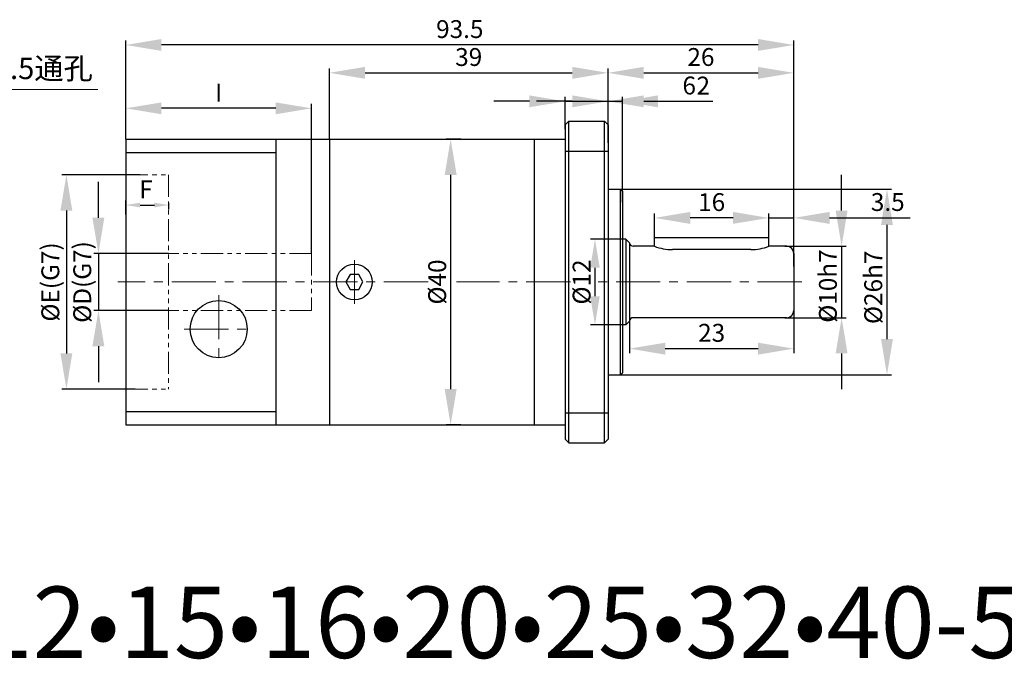
# Model space of a CAD drawing. Units: millimetres. Extents: x 11044 to 23375, y -5674 to -4020.
# Drawn here: x 11171 to 11309, y -4340 to -4250 of the extents above; entities that cross this region are included whole.
import ezdxf

# ---------------------------------------------------------------- set-up
doc = ezdxf.new("R2010")
doc.units = ezdxf.units.MM
doc.header["$LTSCALE"] = 6.5
doc.header["$PDMODE"] = 3
doc.linetypes.add('CENTER', pattern=[50.8, 31.75, -6.35, 6.35, -6.35])
doc.linetypes.add('PHANTOM', pattern=[63.5, 31.75, -6.35, 6.35, -6.35, 6.35, -6.35])
doc.layers.get('0').update_dxf_attribs({"lineweight": 30})
for name, color, linetype, lineweight in [('1', 1, 'Continuous', 13), ('3', 3, 'CENTER', 13), ('4', 4, 'PHANTOM', 13), ('border', 7, 'Continuous', 13)]:
    doc.layers.add(name, color=color, linetype=linetype, lineweight=lineweight)
doc.styles.add('hz', font='txt')
doc.styles.add('样式 1', font='txt')
doc.dimstyles.new('ISO-25$0', dxfattribs={"dimtxt": 3.5, "dimasz": 1, "dimexe": 0.5, "dimexo": 0, "dimtad": 1, "dimdec": 3, "dimdsep": 46, "dimtxsty": 'hz', "dimcen": 2.5, "dimclrd": 1, "dimclre": 1, "dimclrt": 3, "dimadec": 0, "dimazin": 0, "dimtfac": 1, "dimtdec": 3, "dimtmove": 0, "dimatfit": 3, "dimfxl": 1, "dimarcsym": 0})
doc.dimstyles.new('ISO-25$3', dxfattribs={"dimtxt": 1, "dimasz": 1, "dimexe": 0.8, "dimexo": 0.625, "dimtad": 1, "dimtoh": 1, "dimdec": 3, "dimdsep": 46, "dimtxsty": 'Standard', "dimcen": 2, "dimclrd": 1, "dimclre": 1, "dimclrt": 3, "dimadec": 0, "dimazin": 0, "dimtfac": 1, "dimtdec": 3, "dimtmove": 0, "dimatfit": 3, "dimfxl": 1, "dimlwd": -1, "dimlwe": -1, "dimarcsym": 0})

# ---------------------------------------------------------------- blocks, each defined once
blk = doc.blocks.new('*D100')
at = {"layer": '1', "color": 1, "linetype": 'Continuous', "lineweight": -2}
for p, q in [((11285.9, -4276.87), (11285.9, -4271.87)), ((11277.97, -4281.87), (11286.52, -4281.87)), ((11285.9, -4281.87), (11285.9, -4291.87)), ((11277.97, -4291.87), (11286.52, -4291.87)), ((11285.9, -4296.87), (11285.9, -4301.87))]:
    blk.add_line(p, q, dxfattribs=at)
at = {"layer": '1', "color": 1, "ltscale": 0.3}
for points in [[(11285.07, -4276.87), (11286.73, -4276.87), (11285.9, -4281.87)], [(11286.73, -4296.87), (11285.07, -4296.87), (11285.9, -4291.87)]]:
    blk.add_solid(points, dxfattribs=at)
at = {"layer": 'Defpoints', "color": 0}
for p in [(11277.97, -4281.87), (11277.97, -4291.87), (11285.9, -4291.87)]:
    blk.add_point(p, dxfattribs=at)
at = {"layer": '1', "color": 3, "ltscale": 0.3, "insert": (11283.98, -4287.44), "char_height": 2.5, "attachment_point": 5, "rotation": 90, "style": 'hz'}
blk.add_mtext('{\\fISOCPEUR|b0|i0|c0|p34;%%C}10h7', dxfattribs=at)
blk = doc.blocks.new('*D101')
at = {"layer": '1', "color": 1, "linetype": 'Continuous', "lineweight": -2}
for p, q in [((11275.71, -4281.27), (11275.71, -4277.27)), ((11279.21, -4283.54), (11279.21, -4277.27)), ((11270.71, -4277.9), (11265.71, -4277.9)), ((11275.71, -4277.9), (11279.21, -4277.9)), ((11284.21, -4277.9), (11295.5, -4277.9))]:
    blk.add_line(p, q, dxfattribs=at)
at = {"layer": '1', "color": 1, "ltscale": 0.3}
for points in [[(11270.71, -4278.73), (11270.71, -4277.06), (11275.71, -4277.9)], [(11284.21, -4277.06), (11284.21, -4278.73), (11279.21, -4277.9)]]:
    blk.add_solid(points, dxfattribs=at)
at = {"layer": 'Defpoints', "color": 0}
for p in [(11279.21, -4277.9), (11275.71, -4281.27), (11279.21, -4283.54)]:
    blk.add_point(p, dxfattribs=at)
at = {"layer": '1', "color": 3, "ltscale": 0.3, "insert": (11292.36, -4276), "char_height": 2.5, "attachment_point": 5, "style": 'hz'}
blk.add_mtext('3.5', dxfattribs=at)
blk = doc.blocks.new('*D102')
at = {"layer": '1', "color": 1, "linetype": 'Continuous', "lineweight": -2}
for p, q in [((11254.61, -4273.87), (11292.88, -4273.87)), ((11292.25, -4278.87), (11292.25, -4294.87)), ((11254.71, -4299.87), (11292.88, -4299.87))]:
    blk.add_line(p, q, dxfattribs=at)
at = {"layer": '1', "color": 1, "ltscale": 0.3}
for points in [[(11293.08, -4278.87), (11291.42, -4278.87), (11292.25, -4273.87)], [(11291.42, -4294.87), (11293.08, -4294.87), (11292.25, -4299.87)]]:
    blk.add_solid(points, dxfattribs=at)
at = {"layer": 'Defpoints', "color": 0}
for p in [(11254.61, -4273.87), (11254.71, -4299.87), (11292.25, -4299.87)]:
    blk.add_point(p, dxfattribs=at)
at = {"layer": '1', "color": 3, "ltscale": 0.3, "insert": (11290.33, -4287.62), "char_height": 2.5, "attachment_point": 5, "rotation": 90, "style": 'hz'}
blk.add_mtext('{\\fISOCPEUR|b0|i0|c0|p34;%%C}26h7', dxfattribs=at)
blk = doc.blocks.new('*D103')
at = {"layer": '1', "color": 1, "linetype": 'Continuous', "lineweight": -2}
for p, q in [((11187.73, -4271.87), (11176.78, -4271.87)), ((11177.4, -4276.87), (11177.4, -4296.87)), ((11187.01, -4301.87), (11176.78, -4301.87))]:
    blk.add_line(p, q, dxfattribs=at)
at = {"layer": '1', "color": 1, "ltscale": 0.3}
for points in [[(11178.23, -4276.87), (11176.57, -4276.87), (11177.4, -4271.87)], [(11176.57, -4296.87), (11178.23, -4296.87), (11177.4, -4301.87)]]:
    blk.add_solid(points, dxfattribs=at)
at = {"layer": 'Defpoints', "color": 0}
for p in [(11187.73, -4271.87), (11177.4, -4301.87), (11187.01, -4301.87)]:
    blk.add_point(p, dxfattribs=at)
at = {"layer": '1', "color": 3, "ltscale": 0.3, "insert": (11175.15, -4286.87), "char_height": 2.5, "attachment_point": 5, "rotation": 90, "style": 'hz'}
blk.add_mtext('{\\fISOCPEUR|b0|i0|c0|p34;%%C}E(G7)', dxfattribs=at)
blk = doc.blocks.new('*D104')
at = {"layer": '1', "color": 1, "linetype": 'Continuous', "lineweight": -2}
for p, q in [((11259.71, -4281.19), (11259.71, -4277.27)), ((11275.71, -4281.27), (11275.71, -4277.27)), ((11270.71, -4277.9), (11264.71, -4277.9))]:
    blk.add_line(p, q, dxfattribs=at)
at = {"layer": '1', "color": 1, "ltscale": 0.3}
for points in [[(11264.71, -4277.06), (11264.71, -4278.73), (11259.71, -4277.9)], [(11270.71, -4278.73), (11270.71, -4277.06), (11275.71, -4277.9)]]:
    blk.add_solid(points, dxfattribs=at)
at = {"layer": 'Defpoints', "color": 0}
for p in [(11259.71, -4277.9), (11259.71, -4281.19), (11275.71, -4281.27)]:
    blk.add_point(p, dxfattribs=at)
at = {"layer": '1', "color": 3, "ltscale": 0.3, "insert": (11267.71, -4276.01), "char_height": 2.5, "attachment_point": 5, "style": 'hz'}
blk.add_mtext('16', dxfattribs=at)
blk = doc.blocks.new('*D105')
at = {"layer": '1', "color": 1, "linetype": 'Continuous', "lineweight": -2}
for p, q in [((11185.71, -4266.87), (11185.71, -4261.93)), ((11211.71, -4282.87), (11211.71, -4261.93)), ((11206.71, -4262.56), (11190.71, -4262.56))]:
    blk.add_line(p, q, dxfattribs=at)
at = {"layer": '1', "color": 1, "ltscale": 0.3}
for points in [[(11190.71, -4261.73), (11190.71, -4263.39), (11185.71, -4262.56)], [(11206.71, -4263.39), (11206.71, -4261.73), (11211.71, -4262.56)]]:
    blk.add_solid(points, dxfattribs=at)
at = {"layer": 'Defpoints', "color": 0}
for p in [(11185.71, -4262.56), (11185.71, -4266.87), (11211.71, -4282.87)]:
    blk.add_point(p, dxfattribs=at)
at = {"layer": '1', "color": 3, "ltscale": 0.3, "insert": (11198.71, -4260.68), "char_height": 2.5, "attachment_point": 5, "style": 'hz'}
blk.add_mtext('I', dxfattribs=at)
blk = doc.blocks.new('*D514')
at = {"layer": '1', "color": 1, "linetype": 'Continuous', "lineweight": -2}
for p, q in [((11253.21, -4267.37), (11253.21, -4260.95)), ((11255.21, -4275.7), (11255.21, -4260.95)), ((11248.21, -4261.58), (11243.21, -4261.58)), ((11253.21, -4261.58), (11255.21, -4261.58)), ((11260.21, -4261.58), (11267.88, -4261.58))]:
    blk.add_line(p, q, dxfattribs=at)
at = {"layer": '1', "color": 1, "ltscale": 0.3}
for points in [[(11248.21, -4262.41), (11248.21, -4260.75), (11253.21, -4261.58)], [(11260.21, -4260.75), (11260.21, -4262.41), (11255.21, -4261.58)]]:
    blk.add_solid(points, dxfattribs=at)
at = {"layer": 'Defpoints', "color": 0}
for p in [(11255.21, -4261.58), (11253.21, -4267.37), (11255.21, -4275.7)]:
    blk.add_point(p, dxfattribs=at)
at = {"layer": '1', "color": 3, "ltscale": 0.3, "insert": (11266.54, -4259.7), "char_height": 2.5, "attachment_point": 5, "style": 'hz'}
blk.add_mtext('2', dxfattribs=at)
blk = doc.blocks.new('*D515')
at = {"layer": '1', "color": 1, "linetype": 'Continuous', "lineweight": -2}
for p, q in [((11253.21, -4267.37), (11253.21, -4256.97)), ((11258.21, -4257.59), (11274.21, -4257.59)), ((11279.21, -4282.87), (11279.21, -4256.97))]:
    blk.add_line(p, q, dxfattribs=at)
at = {"layer": '1', "color": 1, "ltscale": 0.3}
for points in [[(11258.21, -4256.76), (11258.21, -4258.43), (11253.21, -4257.59)], [(11274.21, -4258.43), (11274.21, -4256.76), (11279.21, -4257.59)]]:
    blk.add_solid(points, dxfattribs=at)
at = {"layer": 'Defpoints', "color": 0}
for p in [(11279.21, -4257.59), (11253.21, -4267.37), (11279.21, -4282.87)]:
    blk.add_point(p, dxfattribs=at)
at = {"layer": '1', "color": 3, "ltscale": 0.3, "insert": (11266.21, -4255.7), "char_height": 2.5, "attachment_point": 5, "style": 'hz'}
blk.add_mtext('26', dxfattribs=at)
blk = doc.blocks.new('*D516')
at = {"layer": '1', "color": 1, "linetype": 'Continuous', "lineweight": -2}
for p, q in [((11185.71, -4266.87), (11185.71, -4253.06)), ((11274.21, -4253.69), (11190.71, -4253.69)), ((11279.21, -4284.72), (11279.21, -4253.06))]:
    blk.add_line(p, q, dxfattribs=at)
at = {"layer": '1', "color": 1, "ltscale": 0.3}
for points in [[(11190.71, -4252.86), (11190.71, -4254.52), (11185.71, -4253.69)], [(11274.21, -4254.52), (11274.21, -4252.86), (11279.21, -4253.69)]]:
    blk.add_solid(points, dxfattribs=at)
at = {"layer": 'Defpoints', "color": 0}
for p in [(11185.71, -4253.69), (11185.71, -4266.87), (11279.21, -4284.72)]:
    blk.add_point(p, dxfattribs=at)
at = {"layer": '1', "color": 3, "ltscale": 0.3, "insert": (11232.46, -4251.79), "char_height": 2.5, "attachment_point": 5, "style": 'hz'}
blk.add_mtext('93.5', dxfattribs=at)
blk = doc.blocks.new('*D517')
at = {"layer": '1', "color": 1, "linetype": 'Continuous', "lineweight": -2}
for p, q in [((11214.21, -4266.87), (11214.21, -4256.97)), ((11219.21, -4257.59), (11248.21, -4257.59)), ((11253.21, -4265.83), (11253.21, -4256.97))]:
    blk.add_line(p, q, dxfattribs=at)
at = {"layer": '1', "color": 1, "ltscale": 0.3}
for points in [[(11219.21, -4256.76), (11219.21, -4258.43), (11214.21, -4257.59)], [(11248.21, -4258.43), (11248.21, -4256.76), (11253.21, -4257.59)]]:
    blk.add_solid(points, dxfattribs=at)
at = {"layer": 'Defpoints', "color": 0}
for p in [(11253.21, -4257.59), (11253.21, -4265.83), (11214.21, -4266.87)]:
    blk.add_point(p, dxfattribs=at)
at = {"layer": '1', "color": 3, "ltscale": 0.3, "insert": (11233.71, -4255.7), "char_height": 2.5, "attachment_point": 5, "style": 'hz'}
blk.add_mtext('39', dxfattribs=at)
blk = doc.blocks.new('*D518')
at = {"layer": '1', "color": 1, "linetype": 'Continuous', "lineweight": -2}
for p, q in [((11181.88, -4277.87), (11181.88, -4272.87)), ((11191.71, -4282.87), (11181.25, -4282.87)), ((11181.88, -4282.87), (11181.88, -4290.87)), ((11191.71, -4290.87), (11181.25, -4290.87)), ((11181.88, -4295.87), (11181.88, -4300.87))]:
    blk.add_line(p, q, dxfattribs=at)
at = {"layer": '1', "color": 1, "ltscale": 0.3}
for points in [[(11181.04, -4277.87), (11182.71, -4277.87), (11181.88, -4282.87)], [(11182.71, -4295.87), (11181.04, -4295.87), (11181.88, -4290.87)]]:
    blk.add_solid(points, dxfattribs=at)
at = {"layer": 'Defpoints', "color": 0}
for p in [(11191.71, -4282.87), (11181.88, -4290.87), (11191.71, -4290.87)]:
    blk.add_point(p, dxfattribs=at)
at = {"layer": '1', "color": 3, "ltscale": 0.3, "insert": (11179.62, -4286.87), "char_height": 2.5, "attachment_point": 5, "rotation": 90, "style": 'hz'}
blk.add_mtext('{\\fISOCPEUR|b0|i0|c0|p34;%%C}D(G7)', dxfattribs=at)
blk = doc.blocks.new('*D519')
at = {"layer": '1', "color": 1, "linetype": 'Continuous', "lineweight": -2}
for p, q in [((11185.71, -4277.41), (11185.71, -4275.48)), ((11187.71, -4276.1), (11189.71, -4276.1)), ((11191.71, -4275.78), (11191.71, -4276.73))]:
    blk.add_line(p, q, dxfattribs=at)
at = {"layer": '1', "color": 1}
for points in [[(11187.71, -4275.77), (11187.71, -4276.43), (11185.71, -4276.1)], [(11189.71, -4276.43), (11189.71, -4275.77), (11191.71, -4276.1)]]:
    blk.add_solid(points, dxfattribs=at)
at = {"layer": 'Defpoints', "color": 0}
for p in [(11191.71, -4275.78), (11191.71, -4276.1), (11185.71, -4277.41)]:
    blk.add_point(p, dxfattribs=at)
at = {"layer": '1', "color": 3, "ltscale": 0.3, "insert": (11188.53, -4274.23), "char_height": 2.5, "attachment_point": 5, "style": 'hz'}
blk.add_mtext('F', dxfattribs=at)
blk = doc.blocks.new('*D520')
at = {"layer": '1', "color": 1, "linetype": 'Continuous', "lineweight": -2}
for p, q in [((11279.21, -4289.84), (11279.21, -4296.83)), ((11256.21, -4290.87), (11256.21, -4296.83)), ((11261.21, -4296.2), (11274.21, -4296.2))]:
    blk.add_line(p, q, dxfattribs=at)
at = {"layer": '1', "color": 1, "ltscale": 0.3}
for points in [[(11261.21, -4295.37), (11261.21, -4297.04), (11256.21, -4296.2)], [(11274.21, -4297.04), (11274.21, -4295.37), (11279.21, -4296.2)]]:
    blk.add_solid(points, dxfattribs=at)
at = {"layer": 'Defpoints', "color": 0}
for p in [(11279.21, -4289.84), (11256.21, -4290.87), (11279.21, -4296.2)]:
    blk.add_point(p, dxfattribs=at)
at = {"layer": '1', "color": 3, "ltscale": 0.3, "insert": (11267.71, -4294.31), "char_height": 2.5, "attachment_point": 5, "style": 'hz'}
blk.add_mtext('23', dxfattribs=at)
blk = doc.blocks.new('*D521')
at = {"layer": '1', "color": 1, "linetype": 'Continuous', "lineweight": -2}
for p, q in [((11255.46, -4280.87), (11250.76, -4280.87)), ((11251.38, -4284.87), (11251.38, -4288.87)), ((11255.46, -4292.87), (11250.76, -4292.87))]:
    blk.add_line(p, q, dxfattribs=at)
at = {"layer": '1', "color": 1}
for points in [[(11252.05, -4284.87), (11250.72, -4284.87), (11251.38, -4280.87)], [(11250.72, -4288.87), (11252.05, -4288.87), (11251.38, -4292.87)]]:
    blk.add_solid(points, dxfattribs=at)
at = {"layer": 'Defpoints', "color": 0}
for p in [(11255.46, -4280.87), (11251.38, -4292.87), (11255.46, -4292.87)]:
    blk.add_point(p, dxfattribs=at)
at = {"layer": '1', "color": 3, "ltscale": 0.3, "insert": (11249.51, -4286.87), "char_height": 2.5, "attachment_point": 5, "rotation": 90, "style": 'hz'}
blk.add_mtext('{\\fISOCPEUR|b0|i0|c0|p34;%%C}12', dxfattribs=at)
blk = doc.blocks.new('*D522')
at = {"layer": '1', "color": 1, "linetype": 'Continuous', "lineweight": -2}
for p, q in [((11232.62, -4266.87), (11230.56, -4266.87)), ((11231.18, -4271.87), (11231.18, -4301.87)), ((11232.62, -4306.87), (11230.56, -4306.87))]:
    blk.add_line(p, q, dxfattribs=at)
at = {"layer": '1', "color": 1, "ltscale": 0.3}
for points in [[(11232.02, -4271.87), (11230.35, -4271.87), (11231.18, -4266.87)], [(11230.35, -4301.87), (11232.02, -4301.87), (11231.18, -4306.87)]]:
    blk.add_solid(points, dxfattribs=at)
at = {"layer": 'Defpoints', "color": 0}
for p in [(11232.62, -4266.87), (11231.18, -4306.87), (11232.62, -4306.87)]:
    blk.add_point(p, dxfattribs=at)
at = {"layer": '1', "color": 3, "ltscale": 0.3, "insert": (11229.29, -4286.87), "char_height": 2.5, "attachment_point": 5, "rotation": 90, "style": 'hz'}
blk.add_mtext('{\\fISOCPEUR|b0|i0|c0|p34;%%C}40', dxfattribs=at)
blk = doc.blocks.new('*D896')
at = {"layer": 'border', "color": 1, "linetype": 'Continuous'}
for p, q in [((11158.81, -4259.94), (11157.54, -4263.73)), ((11181.79, -4259.94), (11158.81, -4259.94)), ((11155.18, -4270.85), (11156.28, -4267.53)), ((11153.92, -4274.65), (11152.66, -4278.44))]:
    blk.add_line(p, q, dxfattribs=at)
at = {"layer": 'border', "color": 1, "ltscale": 0.3}
for points in [[(11156.91, -4263.52), (11158.18, -4263.94), (11156.28, -4267.53)], [(11154.55, -4274.86), (11153.29, -4274.44), (11155.18, -4270.85)]]:
    blk.add_solid(points, dxfattribs=at)
at = {"layer": 'Defpoints', "color": 0}
for p in [(11156.28, -4267.53), (11155.18, -4270.85)]:
    blk.add_point(p, dxfattribs=at)
at = {"layer": 'border', "color": 3, "ltscale": 0.3, "insert": (11170.8, -4256.97), "char_height": 3, "attachment_point": 5, "style": '样式 1'}
blk.add_mtext('4-{\\fISOCPEUR|b0|i0|c0|p34;%%C}3.5通孔', dxfattribs=at)
blk = doc.blocks.new('*D898')
at = {"layer": '1', "color": 1, "linetype": 'Continuous', "lineweight": -2}
for p, q in [((11247.21, -4265.48), (11247.21, -4260.95)), ((11253.21, -4265.83), (11253.21, -4260.95)), ((11242.21, -4261.58), (11237.21, -4261.58)), ((11247.21, -4261.58), (11253.21, -4261.58)), ((11258.21, -4261.58), (11265.93, -4261.58))]:
    blk.add_line(p, q, dxfattribs=at)
at = {"layer": '1', "color": 1, "ltscale": 0.3}
for points in [[(11242.21, -4262.41), (11242.21, -4260.75), (11247.21, -4261.58)], [(11258.21, -4260.75), (11258.21, -4262.41), (11253.21, -4261.58)]]:
    blk.add_solid(points, dxfattribs=at)
at = {"layer": 'Defpoints', "color": 0}
for p in [(11253.21, -4261.58), (11247.21, -4265.48), (11253.21, -4265.83)]:
    blk.add_point(p, dxfattribs=at)
at = {"layer": '1', "color": 3, "ltscale": 0.3, "insert": (11264.57, -4259.69), "char_height": 2.5, "attachment_point": 5, "style": 'hz'}
blk.add_mtext('6', dxfattribs=at)

msp = doc.modelspace()

# ---------------------------------------------------------------- linework, layer by layer
at = {"linetype": 'Continuous', "ltscale": 0.3}
for p, q in [((11247.2117, -4264.8672), (11247.7117, -4264.3672)), ((11247.2117, -4264.8672), (11247.2117, -4308.8672)), ((11253.2117, -4264.8672), (11252.7117, -4264.3672)), ((11252.7117, -4309.3672), (11252.7117, -4264.3672)), ((11253.2117, -4264.8672), (11253.2117, -4308.8672)), ((11206.7117, -4266.8672), (11206.7117, -4306.8672)), ((11214.2117, -4266.8672), (11242.9117, -4266.8672)), ((11214.2117, -4266.8672), (11214.2117, -4306.8672)), ((11242.9117, -4266.8672), (11247.2117, -4266.8672)), ((11242.9117, -4306.8672), (11242.9117, -4266.8672)), ((11252.7117, -4306.8672), (11252.7117, -4266.8672)), ((11253.2117, -4273.8672), (11254.9117, -4273.8672)), ((11254.9117, -4273.8672), (11254.9117, -4299.8672)), ((11254.9117, -4273.8672), (11255.2117, -4274.1672)), ((11255.2117, -4274.1672), (11255.2117, -4299.5672)), ((11255.7117, -4280.8672), (11255.2117, -4280.8672)), ((11255.7117, -4280.8672), (11255.7117, -4292.8672)), ((11256.2117, -4281.3672), (11255.7117, -4280.8672)), ((11256.2117, -4281.3672), (11256.2117, -4292.3672)), ((11259.7117, -4281.8672), (11259.7117, -4280.6672)), ((11275.7117, -4280.6672), (11259.7117, -4280.6672)), ((11275.7117, -4281.8672), (11275.7117, -4280.6672)), ((11256.2117, -4282.8672), (11256.2117, -4290.8672)), ((11259.7117, -4281.8672), (11256.7117, -4281.8672)), ((11278.2117, -4281.8672), (11275.7117, -4281.8672)), ((11279.2117, -4282.8672), (11279.2117, -4290.8672)), ((11256.2117, -4292.3672), (11255.7117, -4292.8672)), ((11278.2117, -4291.8672), (11256.7117, -4291.8672)), ((11255.7117, -4292.8672), (11255.2117, -4292.8672)), ((11254.9117, -4299.8672), (11255.2117, -4299.5672)), ((11253.2117, -4299.8672), (11254.9117, -4299.8672)), ((11214.2117, -4306.8672), (11242.9117, -4306.8672)), ((11242.9117, -4306.8672), (11247.2117, -4306.8672)), ((11247.2117, -4308.8672), (11247.7117, -4309.3672)), ((11253.2117, -4308.8672), (11252.7117, -4309.3672))]:
    msp.add_line(p, q, dxfattribs=at)
at = {"ltscale": 0.3}
for p, q in [((11247.7117, -4264.3672), (11252.7117, -4264.3672)), ((11247.7117, -4309.3672), (11247.7117, -4264.3672)), ((11185.7117, -4266.8672), (11185.7117, -4306.8672)), ((11185.7117, -4266.8672), (11214.2117, -4266.8672)), ((11185.7117, -4268.7289), (11206.7117, -4268.7289)), ((11247.2117, -4268.5711), (11253.2117, -4268.5711)), ((11185.7117, -4305.0056), (11206.7117, -4305.0056)), ((11247.2117, -4305.1634), (11253.2117, -4305.1634)), ((11185.7117, -4306.8672), (11214.2117, -4306.8672)), ((11247.7117, -4309.3672), (11252.7117, -4309.3672))]:
    msp.add_line(p, q, dxfattribs=at)
for p, q in [((11273.2117, -4282.3289), (11262.2117, -4282.3289)), ((11217.1117, -4285.828), (11216.5117, -4286.8672)), ((11218.3117, -4285.828), (11217.1117, -4285.828)), ((11218.9117, -4286.8672), (11218.3117, -4285.828)), ((11216.5117, -4286.8672), (11217.1117, -4287.9065)), ((11218.3117, -4287.9065), (11218.9117, -4286.8672)), ((11217.1117, -4287.9065), (11218.3117, -4287.9065))]:
    msp.add_line(p, q)
msp.add_circle((11217.7117, -4286.8672), 2.5, dxfattribs=at)
msp.add_circle((11198.7117, -4293.4672), 4)
at = {"linetype": 'Continuous', "ltscale": 0.3}
for centre, radius, start, end in [((11256.7117, -4281.3672), 0.5, 180, 270), ((11262.2117, -4275.3289), 7, 249.075168, 270), ((11278.2117, -4282.8672), 1, 0, 90), ((11278.2117, -4290.8672), 1, 270, 0), ((11256.7117, -4292.3672), 0.5, 90, 180)]:
    msp.add_arc(centre, radius, start, end, dxfattribs=at)
msp.add_arc((11273.2117, -4275.3289), 7, 270, 290.924832)
at = {"layer": '3', "ltscale": 0.03}
for p, q in [((11217.7117, -4289.928), (11217.7117, -4283.8065)), ((11228.0426, -4286.8672), (11184.6215, -4286.8672)), ((11247.9398, -4286.8672), (11231.9825, -4286.8672)), ((11280.3293, -4286.8672), (11251.7885, -4286.8672)), ((11198.7117, -4288.6918), (11198.7117, -4298.3426)), ((11193.8863, -4293.4672), (11203.5371, -4293.4672))]:
    msp.add_line(p, q, dxfattribs=at)
at = {"layer": '4', "ltscale": 0.015}
for p, q in [((11185.7117, -4271.8672), (11191.7117, -4271.8672)), ((11191.7117, -4271.8672), (11191.7117, -4301.8672)), ((11211.7117, -4282.8672), (11191.7117, -4282.8672)), ((11211.7117, -4282.8672), (11211.7117, -4290.8672)), ((11211.7117, -4290.8672), (11191.7117, -4290.8672)), ((11185.7117, -4301.8672), (11191.7117, -4301.8672))]:
    msp.add_line(p, q, dxfattribs=at)

# ---------------------------------------------------------------- texts
at = {"ltscale": 0.3, "insert": (11112.5961, -4329.512), "char_height": 10, "attachment_point": 1, "style": 'hz'}
msp.add_mtext_dynamic_manual_height_columns('40ZDF9{\\fSimSun|b0|i0|c134|p2;•}12{\\fSimSun|b0|i0|c134|p2;•}15{\\fSimSun|b0|i0|c134|p2;•}16{\\fSimSun|b0|i0|c134|p2;•}20{\\fSimSun|b0|i0|c134|p2;•}25{\\fSimSun|b0|i0|c134|p2;•}32{\\fSimSun|b0|i0|c134|p2;•}40-50', width=96.716201, gutter_width=50, heights=[0], dxfattribs=at)

# ---------------------------------------------------------------- dimensions: what is measured, and where the dimension line sits
at = {"layer": '1', "linetype": 'Continuous'}
for base, p1, p2, picture, middle in [((11185.7117, -4253.6886), (11279.2117, -4284.7191), (11185.7117, -4266.8672), '*D516', (11232.4617, -4251.7922)), ((11253.2117, -4257.5917), (11214.2117, -4266.8672), (11253.2117, -4265.8289), '*D517', (11233.7117, -4255.7024)), ((11279.2117, -4257.5917), (11253.2117, -4267.3672), (11279.2117, -4282.8672), '*D515', (11266.2117, -4255.7024)), ((11253.2117, -4261.5796), (11247.2117, -4265.4757), (11253.2117, -4265.8289), '*D898', (11264.5724, -4259.6903)), ((11255.2117, -4261.5796), (11253.2117, -4267.3672), (11255.2117, -4275.6955), '*D514', (11266.5438, -4259.7046)), ((11279.2117, -4277.8964), (11275.7117, -4281.2706), (11279.2117, -4283.5379), '*D101', (11292.3581, -4275.9999)), ((11279.2117, -4296.2022), (11256.2117, -4290.8672), (11279.2117, -4289.8383), '*D520', (11267.7117, -4294.3129))]:
    dim = msp.add_linear_dim(base=base, p1=p1, p2=p2, dimstyle='ISO-25$0', override={"dimtxt": 2.5, "dimasz": 5, "dimexe": 0.625, "dimatfit": 0}, dxfattribs=at)
    dim.commit()
    dim.dimension.update_dxf_attribs({"geometry": picture, "text_midpoint": middle})
for base, p1, p2, text, override, picture, middle in [((11185.7117, -4262.5591), (11211.7117, -4282.8672), (11185.7117, -4266.8672), 'I', {"dimtxt": 2.5, "dimasz": 5, "dimexe": 0.625, "dimatfit": 0}, '*D105', (11198.7117, -4262.5591)), ((11191.7117, -4276.1004), (11185.7117, -4277.4052), (11191.7117, -4275.7845), 'F', {"dimtxt": 2.5, "dimasz": 2, "dimexe": 0.625, "dimatfit": 0}, '*D519', (11188.5264, -4276.1004))]:
    dim = msp.add_linear_dim(base=base, p1=p1, p2=p2, text=text, dimstyle='ISO-25$0', override=override, dxfattribs=at)
    dim.commit()
    dim.dimension.update_dxf_attribs({"geometry": picture, "text_midpoint": middle, "dimtype": 160})
for base, p1, p2, override, picture, middle in [((11231.1824, -4306.8672), (11232.6244, -4266.8672), (11232.6244, -4306.8672), {"dimtxt": 2.5, "dimasz": 5, "dimexe": 0.625, "dimatfit": 0}, '*D522', (11229.2931, -4286.8672)), ((11251.3843, -4292.8672), (11255.4617, -4280.8672), (11255.4617, -4292.8672), {"dimtxt": 2.5, "dimasz": 4, "dimexe": 0.625, "dimatfit": 0}, '*D521', (11249.5093, -4286.8672))]:
    dim = msp.add_linear_dim(base=base, p1=p1, p2=p2, angle=90, text='{\\fISOCPEUR|b0|i0|c0|p34;%%C}<>', dimstyle='ISO-25$0', override=override, dxfattribs=at)
    dim.commit()
    dim.dimension.update_dxf_attribs({"geometry": picture, "text_midpoint": middle})
for base, p1, p2, text, picture, middle in [((11177.4012, -4301.8672), (11187.7301, -4271.8672), (11187.0106, -4301.8672), '{\\fISOCPEUR|b0|i0|c0|p34;%%C}E(G7)', '*D103', (11177.4012, -4286.8672)), ((11285.8991, -4291.8672), (11277.9676, -4281.8672), (11277.9676, -4291.8672), '{\\fISOCPEUR|b0|i0|c0|p34;%%C}<>h7', '*D100', (11285.8991, -4287.4406)), ((11181.8779, -4290.8672), (11191.7117, -4282.8672), (11191.7117, -4290.8672), '{\\fISOCPEUR|b0|i0|c0|p34;%%C}D(G7)', '*D518', (11181.8779, -4286.8672)), ((11292.2509, -4299.8672), (11254.6128, -4273.8672), (11254.7128, -4299.8672), '{\\fISOCPEUR|b0|i0|c0|p34;%%C}<>h7', '*D102', (11292.2509, -4287.6196))]:
    dim = msp.add_linear_dim(base=base, p1=p1, p2=p2, angle=90, text=text, dimstyle='ISO-25$0', override={"dimtxt": 2.5, "dimasz": 5, "dimexe": 0.625, "dimatfit": 0}, dxfattribs=at)
    dim.commit()
    dim.dimension.update_dxf_attribs({"geometry": picture, "text_midpoint": middle, "dimtype": 160})
dim = msp.add_linear_dim(base=(11259.7117, -4277.8964), p1=(11275.7117, -4281.2706), p2=(11259.7117, -4281.1884), angle=180, dimstyle='ISO-25$0', override={"dimtxt": 2.5, "dimasz": 5, "dimexe": 0.625, "dimatfit": 0}, dxfattribs=at)
dim.commit()
dim.dimension.update_dxf_attribs({"geometry": '*D104', "text_midpoint": (11267.7117, -4276.0071)})
at = {"layer": 'border', "color": 7, "linetype": 'Continuous'}
dim = msp.add_diameter_dim_2p(p1=(11155.1806, -4270.8503), p2=(11156.2839, -4267.5288), text='4-{\\fISOCPEUR|b0|i0|c0|p34;%%C}3.5通孔', dimstyle='ISO-25$3', override={"dimtxt": 3, "dimasz": 4, "dimexe": 1, "dimexo": 0, "dimgap": 1, "dimtxsty": '样式 1', "dimatfit": 0}, dxfattribs=at)
dim.commit()
dim.dimension.update_dxf_attribs({"geometry": '*D896', "text_midpoint": (11168.5974, -4259.9366), "dimtype": 163})

doc.saveas('drawing.dxf')
